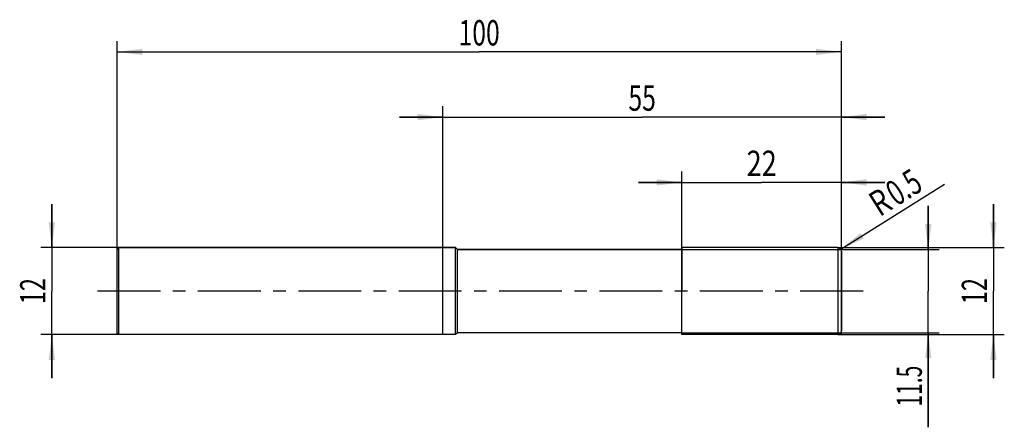
# Model space of a CAD drawing. Units: millimetres. Extents: x -13 to 122, y -19 to 37.
import ezdxf
from ezdxf.enums import TextEntityAlignment as Align

# ---------------------------------------------------------------- set-up
doc = ezdxf.new("R2010")
doc.units = ezdxf.units.MM
doc.header["$LTSCALE"] = 23.1
doc.linetypes.add('CENTER', pattern=[0.6, 0.375, -0.075, 0.075, -0.075])
doc.layers.get('0').update_dxf_attribs({"linetype": 'CONTINUOUS'})
for name, color, linetype in [('_03_2D_ZEICHNUNG_BEMASSUNGEN', 7, 'CONTINUOUS'), ('_21_KURVEN', 7, 'CONTINUOUS'), ('_30_VOLUMEN', 7, 'CONTINUOUS'), ('BG_STARTBEZUEGE', 7, 'CONTINUOUS'), ('CUT', 7, 'CONTINUOUS'), ('NOCUT', 7, 'CONTINUOUS')]:
    doc.layers.add(name, color=color, linetype=linetype)
doc.styles.get("Standard").update_dxf_attribs({"font": 'SIMPLEX.SHX', "width": 0.7})
doc.dimstyles.new('DIMSTYLE_1', dxfattribs={"dimtxt": 3.5, "dimasz": 3.5, "dimexe": 1.5, "dimexo": 0, "dimgap": 0.875, "dimtad": 1, "dimdsep": 46, "dimtxsty": 'STANDARD', "dimblk": '_FILLED', "dimblk1": '_FILLED', "dimblk2": '_FILLED', "dimcen": 0.09, "dimclrt": 2, "dimazin": 2, "dimtp": 0.2, "dimtm": 0.2, "dimtfac": 1, "dimtofl": 0, "dimtmove": 0, "dimatfit": 3, "dimldrblk": '_FILLED', "dimfxl": 1, "dimtolj": 1, "dimarcsym": 0})
doc.dimstyles.new('DIMSTYLE_2', dxfattribs={"dimtxt": 3.5, "dimasz": 3.5, "dimexe": 1.5, "dimexo": 0, "dimtad": 1, "dimdsep": 46, "dimtxsty": 'STANDARD', "dimblk": '_FILLED', "dimblk1": '_FILLED', "dimblk2": '_FILLED', "dimcen": 0.09, "dimclrt": 2, "dimazin": 2, "dimtp": 0.1, "dimtm": 0.1, "dimtfac": 1, "dimtofl": 0, "dimtmove": 0, "dimatfit": 3, "dimldrblk": '_FILLED', "dimfxl": 1, "dimtolj": 1, "dimarcsym": 0})
doc.dimstyles.new('DIMSTYLE_3', dxfattribs={"dimtxt": 3.5, "dimasz": 3.5, "dimexe": 1.5, "dimexo": 0, "dimgap": 0.875, "dimtad": 1, "dimdsep": 46, "dimtxsty": 'STANDARD', "dimblk": '_FILLED', "dimblk1": '_FILLED', "dimblk2": '_FILLED', "dimcen": 0.09, "dimclrt": 2, "dimazin": 2, "dimtp": 0.3, "dimtm": 0.3, "dimtfac": 1, "dimtofl": 0, "dimtmove": 0, "dimatfit": 3, "dimldrblk": '_FILLED', "dimfxl": 1, "dimtolj": 1, "dimarcsym": 0})

# ---------------------------------------------------------------- blocks, each defined once
blk = doc.blocks.new('_FILLED')
at = {"color": 0, "linetype": 'BYBLOCK'}
blk.add_solid([(0, 0), (-1, 0.125), (-1, -0.125)], dxfattribs=at)
blk = doc.blocks.new('*D0')
at = {"layer": '_03_2D_ZEICHNUNG_BEMASSUNGEN', "color": 7, "linetype": 'CONTINUOUS'}
for p, q in [((-9, 6), (-9, 12)), ((-9, 12), (-9, 0)), ((0.25, 6), (-10.5, 6)), ((-9, -12), (-9, 0)), ((0.25, -6), (-10.5, -6)), ((-9, -6), (-9, -12))]:
    blk.add_line(p, q, dxfattribs=at)
at = {"layer": '_03_2D_ZEICHNUNG_BEMASSUNGEN', "color": 7, "linetype": 'CONTINUOUS', "xscale": 3.5, "yscale": 3.5, "zscale": 3.5}
for p, rotation in [((-9, 6), 270), ((-9, -6), 90)]:
    blk.add_blockref('_FILLED', p, dxfattribs=dict(at, rotation=rotation))
at = {"layer": '_03_2D_ZEICHNUNG_BEMASSUNGEN', "color": 2, "linetype": 'CONTINUOUS', "width": 0.678571}
blk.add_text('12', height=3.5, rotation=90, dxfattribs=at).set_placement((-9.875, 0), align=Align.CENTER)
blk = doc.blocks.new('*D1')
at = {"layer": '_03_2D_ZEICHNUNG_BEMASSUNGEN', "color": 7, "linetype": 'CONTINUOUS'}
for p, q in [((121, 6), (121, 12)), ((121, 12), (121, 0)), ((99.5, 6), (122.5, 6)), ((121, -12), (121, 0)), ((99.5, -6), (122.5, -6)), ((121, -6), (121, -12))]:
    blk.add_line(p, q, dxfattribs=at)
at = {"layer": '_03_2D_ZEICHNUNG_BEMASSUNGEN', "color": 7, "linetype": 'CONTINUOUS', "xscale": 3.5, "yscale": 3.5, "zscale": 3.5}
for p, rotation in [((121, 6), 270), ((121, -6), 90)]:
    blk.add_blockref('_FILLED', p, dxfattribs=dict(at, rotation=rotation))
at = {"layer": '_03_2D_ZEICHNUNG_BEMASSUNGEN', "color": 2, "linetype": 'CONTINUOUS', "width": 0.678571}
blk.add_text('12', height=3.5, rotation=90, dxfattribs=at).set_placement((120.125, 0), align=Align.CENTER)
blk = doc.blocks.new('*D2')
at = {"layer": '_03_2D_ZEICHNUNG_BEMASSUNGEN', "color": 7, "linetype": 'CONTINUOUS'}
for p, q in [((112, 5.75), (112, 11.75)), ((112, 11.75), (112, 0)), ((78, 5.75), (113.5, 5.75)), ((112, -18.79), (112, 0)), ((78, -5.75), (113.5, -5.75)), ((112, -5.75), (112, -18.79))]:
    blk.add_line(p, q, dxfattribs=at)
at = {"layer": '_03_2D_ZEICHNUNG_BEMASSUNGEN', "color": 7, "linetype": 'CONTINUOUS', "xscale": 3.5, "yscale": 3.5, "zscale": 3.5}
for p, rotation in [((112, 5.75), 270), ((112, -5.75), 90)]:
    blk.add_blockref('_FILLED', p, dxfattribs=dict(at, rotation=rotation))
at = {"layer": '_03_2D_ZEICHNUNG_BEMASSUNGEN', "color": 2, "linetype": 'CONTINUOUS', "width": 0.607143}
blk.add_text('11.5', height=3.5, rotation=90, dxfattribs=at).set_placement((111.12, -10.29), align=Align.RIGHT)
blk = doc.blocks.new('*D3')
at = {"layer": '_03_2D_ZEICHNUNG_BEMASSUNGEN', "color": 7, "linetype": 'CONTINUOUS'}
blk.add_line((99.92, 5.77), (114.22, 14.76), dxfattribs=at)
at = {"layer": '_03_2D_ZEICHNUNG_BEMASSUNGEN', "color": 7, "linetype": 'CONTINUOUS', "xscale": 3.5, "yscale": 3.5, "zscale": 3.5, "rotation": 212.173218319}
blk.add_blockref('_FILLED', (99.92, 5.77), dxfattribs=at)
at = {"layer": '_03_2D_ZEICHNUNG_BEMASSUNGEN', "color": 2, "linetype": 'CONTINUOUS'}
for s, width, p in [('0.5', 0.690476, (107.62, 11.64)), ('R', 0.785714, (105.29, 10.18))]:
    blk.add_text(s, height=3.5, rotation=32.1732, dxfattribs=dict(at, width=width)).set_placement(p)
blk = doc.blocks.new('*D4')
at = {"layer": '_03_2D_ZEICHNUNG_BEMASSUNGEN', "color": 7, "linetype": 'CONTINUOUS'}
for p, q in [((0, -5.98), (0, 34.5)), ((100, -5.98), (100, 34.5)), ((0, 33), (50, 33)), ((100, 33), (50, 33))]:
    blk.add_line(p, q, dxfattribs=at)
at = {"layer": '_03_2D_ZEICHNUNG_BEMASSUNGEN', "color": 7, "linetype": 'CONTINUOUS', "xscale": 3.5, "yscale": 3.5, "zscale": 3.5, "rotation": 180}
blk.add_blockref('_FILLED', (0, 33), dxfattribs=at)
at = {"layer": '_03_2D_ZEICHNUNG_BEMASSUNGEN', "color": 7, "linetype": 'CONTINUOUS', "xscale": 3.5, "yscale": 3.5, "zscale": 3.5}
blk.add_blockref('_FILLED', (100, 33), dxfattribs=at)
at = {"layer": '_03_2D_ZEICHNUNG_BEMASSUNGEN', "color": 2, "linetype": 'CONTINUOUS', "width": 0.714286}
blk.add_text('100', height=3.5, dxfattribs=at).set_placement((50, 33.88), align=Align.CENTER)
blk = doc.blocks.new('*D5')
at = {"layer": '_03_2D_ZEICHNUNG_BEMASSUNGEN', "color": 7, "linetype": 'CONTINUOUS'}
for p, q in [((78, -5.98), (78, 16.5)), ((100, -5.98), (100, 16.5)), ((78, 15), (72, 15)), ((72, 15), (89, 15)), ((106, 15), (89, 15)), ((100, 15), (106, 15))]:
    blk.add_line(p, q, dxfattribs=at)
at = {"layer": '_03_2D_ZEICHNUNG_BEMASSUNGEN', "color": 7, "linetype": 'CONTINUOUS', "xscale": 3.5, "yscale": 3.5, "zscale": 3.5}
blk.add_blockref('_FILLED', (78, 15), dxfattribs=at)
at = {"layer": '_03_2D_ZEICHNUNG_BEMASSUNGEN', "color": 7, "linetype": 'CONTINUOUS', "xscale": 3.5, "yscale": 3.5, "zscale": 3.5, "rotation": 180}
blk.add_blockref('_FILLED', (100, 15), dxfattribs=at)
at = {"layer": '_03_2D_ZEICHNUNG_BEMASSUNGEN', "color": 2, "linetype": 'CONTINUOUS', "width": 0.785714}
blk.add_text('22', height=3.5, dxfattribs=at).set_placement((89, 15.88), align=Align.CENTER)
blk = doc.blocks.new('*D6')
at = {"layer": '_03_2D_ZEICHNUNG_BEMASSUNGEN', "color": 7, "linetype": 'CONTINUOUS'}
for p, q in [((45, -5.98), (45, 25.5)), ((100, -5.98), (100, 25.5)), ((45, 24), (39, 24)), ((39, 24), (72.5, 24)), ((106, 24), (72.5, 24)), ((100, 24), (106, 24))]:
    blk.add_line(p, q, dxfattribs=at)
at = {"layer": '_03_2D_ZEICHNUNG_BEMASSUNGEN', "color": 7, "linetype": 'CONTINUOUS', "xscale": 3.5, "yscale": 3.5, "zscale": 3.5}
blk.add_blockref('_FILLED', (45, 24), dxfattribs=at)
at = {"layer": '_03_2D_ZEICHNUNG_BEMASSUNGEN', "color": 7, "linetype": 'CONTINUOUS', "xscale": 3.5, "yscale": 3.5, "zscale": 3.5, "rotation": 180}
blk.add_blockref('_FILLED', (100, 24), dxfattribs=at)
at = {"layer": '_03_2D_ZEICHNUNG_BEMASSUNGEN', "color": 2, "linetype": 'CONTINUOUS', "width": 0.714286}
blk.add_text('55', height=3.5, dxfattribs=at).set_placement((72.5, 24.88), align=Align.CENTER)

msp = doc.modelspace()

# ---------------------------------------------------------------- linework, layer by layer
at = {"color": 4, "linetype": 'CONTINUOUS'}
msp.add_line((78, -6), (78, 6), dxfattribs=at)
at = {"layer": '_21_KURVEN', "color": 5, "linetype": 'CONTINUOUS'}
msp.add_line((99.5, 6), (78, 6), dxfattribs=at)
msp.add_arc((99.5, 5.5), 0.5, 0, 90, dxfattribs=at)
at = {"layer": '_30_VOLUMEN', "color": 4, "linetype": 'CONTINUOUS'}
for p, q in [((0.25, 6), (0, 5.75)), ((0, -5.75), (0, 5.75)), ((0.25, -6), (0.25, 6)), ((46.75, 6), (0.25, 6)), ((46.75, -6), (46.75, 6)), ((47, 5.75), (46.75, 6)), ((47, -5.75), (47, 5.75)), ((78, 5.75), (47, 5.75)), ((99.5, 6), (78, 6)), ((100, 5.5), (100, -5.5)), ((0.25, -6), (0, -5.75)), ((46.75, -6), (0.25, -6)), ((47, -5.75), (46.75, -6)), ((78, -5.75), (47, -5.75)), ((99.5, -6), (78, -6))]:
    msp.add_line(p, q, dxfattribs=at)
at = {"layer": '_30_VOLUMEN', "color": 7, "linetype": 'CONTINUOUS'}
msp.add_line((99.5, 6), (99.5, -6), dxfattribs=at)
at = {"layer": '_30_VOLUMEN', "color": 4, "linetype": 'CONTINUOUS'}
for centre, start, end in [((99.5, 5.5), 0, 90), ((99.5, -5.5), 270, 360)]:
    msp.add_arc(centre, 0.5, start, end, dxfattribs=at)
at = {"layer": 'BG_STARTBEZUEGE', "color": 7, "linetype": 'CENTER'}
msp.add_line((103, 0), (-3, 0), dxfattribs=at)
at = {"layer": 'CUT', "color": 1, "linetype": 'CONTINUOUS'}
for p, q in [((99.5, 6), (78, 6)), ((78, 6), (78, 0)), ((100, 0), (100, 5.5))]:
    msp.add_line(p, q, dxfattribs=at)
msp.add_arc((99.5, 5.5), 0.5, 0, 90, dxfattribs=at)
at = {"layer": 'NOCUT', "color": 7, "linetype": 'CONTINUOUS'}
for p, q in [((0, 5.75), (0.25, 6)), ((0, 0), (0, 5.75)), ((0.25, 6), (46.75, 6)), ((46.75, 6), (47, 5.75)), ((47, 5.75), (78, 5.75)), ((78, 0), (78, 5.75))]:
    msp.add_line(p, q, dxfattribs=at)

# ---------------------------------------------------------------- dimensions: what is measured, and where the dimension line sits
at = {"layer": '_03_2D_ZEICHNUNG_BEMASSUNGEN', "color": 7, "linetype": 'CONTINUOUS'}
dim = msp.add_linear_dim(base=(100, 33), p1=(0, -5.98), p2=(100, -5.98), dimstyle='DIMSTYLE_3', dxfattribs=at)
dim.commit()
dim.dimension.update_dxf_attribs({"geometry": '*D4', "text_midpoint": (49.5, 33), "dimtype": 160})
for base, p1, p2, angle, dimstyle, picture, middle in [((45, 24), (100, -5.98), (45, -5.98), 180, 'DIMSTYLE_3', '*D6', (72, 24)), ((78, 15), (100, -5.98), (78, -5.98), 180, 'DIMSTYLE_1', '*D5', (88.5, 15)), ((-9, 6), (0.25, -6), (0.25, 6), 90, 'DIMSTYLE_1', '*D0', (-9, -0.5)), ((112, 5.75), (78, -5.75), (78, 5.75), 90, 'DIMSTYLE_1', '*D2', (112, -15.036)), ((121, 6), (99.5, -6), (99.5, 6), 90, 'DIMSTYLE_1', '*D1', (121, -0.5))]:
    dim = msp.add_linear_dim(base=base, p1=p1, p2=p2, angle=angle, dimstyle=dimstyle, dxfattribs=at)
    dim.commit()
    dim.dimension.update_dxf_attribs({"geometry": picture, "text_midpoint": middle, "dimtype": 160})
dim = msp.add_radius_dim(center=(99.5, 5.5), mpoint=(99.923, 5.766), text='R<>', dimstyle='DIMSTYLE_2', override={"dimpost": '<>'}, dxfattribs=at)
dim.commit()
dim.dimension.update_dxf_attribs({"geometry": '*D3', "text_midpoint": (108.589, 14.319), "dimtype": 164})

doc.saveas('drawing.dxf')
